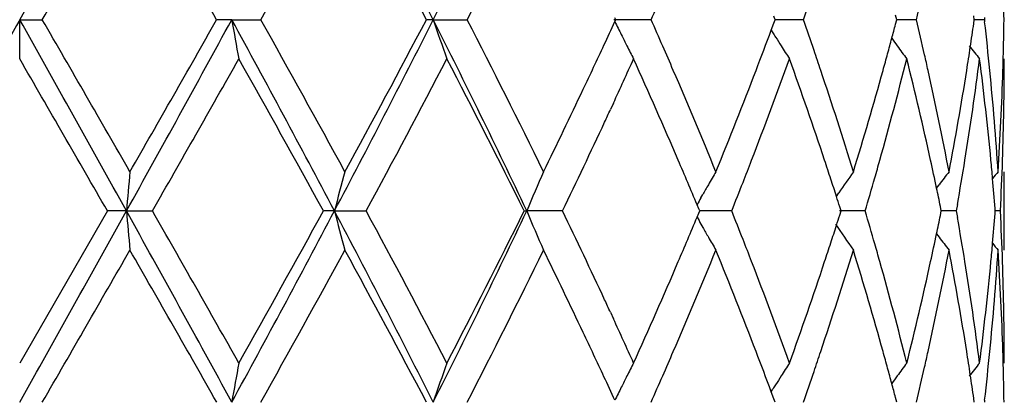
# Model space of a CAD drawing. Units: inches. Extents: x 5.6 to 16.3, y 3.3 to 15.2.
# Drawn here: x 14.9 to 15.1, y 13 to 13.1 of the extents above; entities that cross this region are included whole.
import ezdxf

# ---------------------------------------------------------------- set-up
doc = ezdxf.new("R2010")
doc.units = ezdxf.units.IN
doc.header["$LTSCALE"] = 1.21
doc.header["$MEASUREMENT"] = 0
doc.layers.get('0').update_dxf_attribs({"linetype": 'CONTINUOUS'})

msp = doc.modelspace()

# ---------------------------------------------------------------- linework, layer by layer
at = {"color": 7, "linetype": 'CONTINUOUS'}
for p, q in [((15.0665244132, 13.1070051001), (15.06620386, 13.1078697917)), ((15.0973905227, 13.1070051001), (15.0970822544, 13.1081767647)), ((15.1170900637, 13.1070051001), (15.1169558201, 13.1079505063)), ((15.1197084456, 13.1075330836), (15.1196476428, 13.1070051001)), ((14.8747012797, 13.1070052275), (14.8804481078, 13.1070051001)), ((14.8747012798, 13.0970509133), (14.8747012797, 13.1070052275)), ((14.9285512121, 13.1070052275), (14.9247140705, 13.1070051001)), ((14.9285512121, 13.1070052275), (14.9359195564, 13.1070051001)), ((14.9797008841, 13.1070052275), (14.9779658387, 13.1070051001)), ((14.9797008841, 13.1070052275), (14.988321265, 13.1070051001)), ((15.0350255929, 13.1070051001), (15.0255854374, 13.1070052275)), ((15.0260394909, 13.1070051001), (15.0258211413, 13.10748002)), ((15.0258212223, 13.1065303076), (15.0260394909, 13.1070051001)), ((15.0655440034, 13.1043666168), (15.0662039965, 13.1061406873)), ((15.0662039965, 13.1061406873), (15.0665244132, 13.1070051001)), ((15.0736905904, 13.1070051001), (15.066524367, 13.107005193)), ((15.0970823718, 13.1058337602), (15.0973905227, 13.1070051001)), ((15.1023774331, 13.1070051001), (15.0973907674, 13.1070051654)), ((15.1169558806, 13.1060600209), (15.1170900637, 13.1070051001)), ((15.1196476426, 13.1070051001), (15.1170903558, 13.1070051358)), ((15.1196476428, 13.1070051001), (15.1197084342, 13.106477162)), ((15.0655282625, 13.1043645053), (15.0659623253, 13.1036656147)), ((15.0254504005, 13.0858160863), (15.0246934114, 13.0841748715)), ((15.1247012797, 13.0484663972), (15.1247012797, 13.0683756464)), ((15.1074808919, 13.0642391889), (15.1081226677, 13.0650790925)), ((15.0476822674, 13.0617609063), (15.0481529248, 13.0625950783)), ((15.0820692656, 13.0621049331), (15.0826695403, 13.0629914925)), ((15.1127976705, 13.0600582319), (15.1125078247, 13.0584212926)), ((14.8969742798, 13.0584212927), (14.8747012797, 13.0197917353)), ((14.9017966123, 13.0584212192), (14.8969742797, 13.0584212924)), ((14.9017966123, 13.0584212192), (14.9083957245, 13.0584212924)), ((14.9546286042, 13.0584212192), (14.9518248636, 13.0584212924)), ((14.9546286042, 13.0584212192), (14.9626735893, 13.0584212924)), ((15.0028081489, 13.0584212924), (15.0034527063, 13.0584212192)), ((15.0125401554, 13.0584212924), (15.0034527063, 13.0584212192)), ((15.0467079184, 13.0568440505), (15.047135556, 13.0578658398)), ((15.0471356299, 13.0589766013), (15.0467079925, 13.0599984506)), ((15.047135556, 13.0578658398), (15.0473676208, 13.0584212924)), ((15.0473676208, 13.0584212924), (15.0471356299, 13.0589766013)), ((15.0554949045, 13.0584212924), (15.047367379, 13.0584212311)), ((15.0893839064, 13.0584212924), (15.0828663361, 13.0584212439)), ((15.0829252787, 13.0573439457), (15.0832688813, 13.0584212924)), ((15.0832688813, 13.0584212924), (15.0829253555, 13.0594984623)), ((15.1084812424, 13.0572909474), (15.1087116914, 13.0584212924)), ((15.1087116914, 13.0584212924), (15.1084812955, 13.0595514446)), ((15.1125078249, 13.0584212924), (15.1087119747, 13.0584212631)), ((15.1125078247, 13.0584212926), (15.1127977018, 13.0567842721)), ((15.1223717093, 13.0578008754), (15.1224202423, 13.0584212924)), ((15.1224202423, 13.0584212924), (15.1223717261, 13.0590415334)), ((15.1237071302, 13.0584212924), (15.1224209778, 13.0584212815)), ((15.0476822529, 13.0550814131), (15.0481527138, 13.054247554)), ((15.107480776, 13.0526031566), (15.1081226481, 13.0517630944)), ((15.0246933322, 13.032668729), (15.0254519284, 13.0310239755)), ((15.0655284534, 13.0124779575), (15.0659626655, 13.0131771353)), ((15.0662041727, 13.0107019587), (15.0655441965, 13.0124758466)), ((15.0665246726, 13.0098373849), (15.0662041727, 13.0107019587)), ((15.0973907065, 13.0098373849), (15.0970824868, 13.0110089012)), ((15.1170901627, 13.0098373849), (15.1169559434, 13.0107826526)), ((15.1197083646, 13.0103653777), (15.1196475619, 13.0098373846))]:
    msp.add_line(p, q, dxfattribs=at)
for centre, radius, start, end in [((-0.6519619555, 21.7981413916), 17.7936257981, 330.7618363522, 330.9409612097), ((12.4617023274, 11.8383196297), 2.8195531343, 26.7411055503, 27.8520993065), ((13.0426523731, 14.0840974762), 2.169531331, 333.2325622405, 334.660783951), ((1.777803932, 20.6778453203), 15.1326437227, 329.9802439028, 330.1490181484), ((8.8021200256, 9.6422026698), 7.0349849835, 29.505709015, 29.8678509), ((11.4653550174, 15.0505224174), 3.9776975479, 330.7511588914, 331.3869222196), ((12.4186469077, 11.7607469406), 2.891802971, 27.7453591874, 28.6136408625), ((13.1292917961, 14.0642432208), 2.09100344, 332.7554803133, 333.9398121959), ((14.2405698841, 13.3125580185), 0.8859820845, 346.5848138553, 347.1770828434), ((14.3738353735, 13.0970387721), 0.7508659905, 0.7605156048, 1.494577855), ((13.6569637634, 13.7175376969), 1.5072506289, 336.1048776909, 336.3840368429), ((14.0298754353, 13.4718610624), 1.1057440715, 340.7333971681, 341.1624356801), ((36.5972696195, 0.9604674197), 24.8879158627, 150.7875310143, 150.9155970159), ((-0.6486316745, 4.4177849605), 17.7897840026, 29.05885377, 29.2380181998), ((-2.1053623199, 3.3002179426), 19.613536913, 29.8698452494, 30.0000630814), ((9.2171454249, 16.220545561), 6.5049434644, 330.914714549, 331.4032417244), ((8.8887121406, 16.5223849816), 6.9352821884, 330.1299558609, 330.4973086144), ((11.4580232678, 11.2129141659), 3.9537507714, 27.82507629, 28.6241462648), ((15.9169352629, 13.2786385645), 1.0031754753, 189.8512026017, 190.4287609698), ((11.4367815323, 11.1477263777), 4.0103291666, 28.615254198, 29.2458524197), ((12.4698042036, 14.3715019564), 2.8104329424, 332.1462331279, 333.2608382455), ((12.326974224, 14.5023515218), 2.9957884069, 331.4018220132, 332.2399755081), ((13.0472776567, 12.1321813698), 2.1643800691, 25.3373388315, 26.7689671971), ((15.5324778403, 13.2941906086), 0.5836100841, 198.7075048398, 199.742499304), ((13.0612579559, 12.1156363315), 2.1671144485, 26.0805936804, 27.2233446397), ((13.5049003771, 13.8060229424), 1.6740639663, 335.0761922215, 335.3016416034), ((15.4601332207, 13.3185145011), 0.4832886782, 206.0166088834, 206.4552993155), ((13.6501755829, 12.4935455134), 1.5146426031, 23.614566621, 23.892340713), ((14.025481789, 12.7406672037), 1.1103806312, 18.8367706023, 19.263981031), ((14.1918929524, 13.3445981665), 0.9361497352, 344.9981587651, 345.2234890392), ((14.2377780901, 12.9008207087), 0.8888442087, 12.8227198869, 13.4130286814), ((14.3244670944, 13.2190656123), 0.8005053028, 351.4489363742, 351.8845712103), ((14.3476647281, 13.0178382954), 0.7771153922, 5.6338224702, 6.5494907852), ((14.3737220016, 13.1169717595), 0.7509793568, 358.5056889814, 359.2395739282), ((15.4569039924, 13.3169097054), 0.479682672, 206.455523215, 206.8380238596), ((13.9273258449, 13.5288798435), 1.2148053572, 339.0300799354, 339.5463470863), ((15.4487823045, 13.3419089965), 0.4509002611, 211.8955695306, 212.0588841427), ((15.4483259388, 13.3416228576), 0.45036161, 212.0588499196, 212.3939087963), ((13.4483094377, 13.8323817363), 1.7364924649, 334.6647814423, 335.074349989), ((15.4544239335, 13.3156555865), 0.4769035524, 206.8381005617, 207.2828405935), ((13.6807595235, 12.5069328975), 1.4812569887, 23.3543636915, 23.6139879245), ((15.4477082005, 13.3412307148), 0.4496299156, 212.3938866049, 212.8927638805), ((14.1850943983, 13.3464205335), 0.9431882975, 344.7523323974, 344.9981314353), ((15.4581549526, 13.3640345157), 0.4467613166, 215.8672947113, 216.1725557257), ((15.45862565, 13.3643793461), 0.4473448094, 216.1726258291, 216.6974322489), ((14.3190959325, 13.2198731619), 0.8059368327, 351.0238340751, 351.4489413218), ((15.4697681559, 13.3803993465), 0.45135634, 218.3502722055, 218.8858638119), ((14.0443838961, 12.7471311075), 1.0904038576, 18.555787972, 18.8359966821), ((14.1775926015, 13.3484659224), 0.9509639371, 344.4872534161, 344.7523037751), ((14.2484929062, 12.9032751746), 0.8778518727, 12.5568922223, 12.821723858), ((-4.0878109206, 2.1379423187), 21.9015736908, 29.9084892514, 30.0251412186), ((9.1079305306, 16.3777521487), 6.6830647011, 330.2195429433, 330.6003966921), ((11.3552966367, 11.0826230596), 4.1035099543, 28.782749213, 29.3999906073), ((12.5684630287, 14.3536513395), 2.7221067362, 331.5873129516, 332.507796863), ((13.0342927749, 12.0821049518), 2.1973270978, 26.3798397379, 27.5097960492), ((13.5535525782, 13.7638196704), 1.6205468396, 335.2676789503, 335.7042491242), ((13.6641551517, 12.4798742202), 1.4993354534, 23.2321415584, 24.3074897808), ((13.9509523065, 13.5000455773), 1.1895497715, 338.8735036659, 340.1974890605), ((14.0318662897, 12.7230266736), 1.1036059968, 18.3955918564, 19.8105417054), ((14.1951627217, 13.3237726029), 0.9327545098, 344.2954992185, 345.9323813625), ((14.2405442615, 12.8815984953), 0.8859948024, 12.3632806922, 14.0740496262), ((14.3269568526, 13.1987702365), 0.7979860404, 350.8080735797, 352.6765792487), ((14.3475509192, 12.997934422), 0.7772281897, 5.4163067562, 7.3266294768), ((14.3740954161, 13.0970537248), 0.7506058636, 358.0336311038, 359.9997853644), ((14.3729195382, 13.116991693), 0.751782067, 358.2572144635, 358.5057651647), ((13.7477990008, 12.5357836294), 1.4082731001, 22.2214895967, 23.3579668644), ((13.8576578571, 13.5558759582), 1.2895204644, 337.7871918029, 339.0178391683), ((14.0794534317, 12.7588297934), 1.0534345924, 17.088255316, 18.5595725414), ((14.1417927351, 13.3586073644), 0.9881720256, 342.9200606309, 344.4758179053), ((14.2669424712, 12.9073379), 0.8589603385, 10.8057469081, 12.5599307471), ((14.300119033, 13.2229848832), 0.825166838, 349.2008206819, 351.0160039092), ((14.3581607747, 13.0188693175), 0.7665688296, 3.7028366532, 5.6341482752), ((14.3689348287, 13.1171427486), 0.7557695279, 356.3003380598, 358.2549552835), ((13.3300295804, 13.888655757), 1.8674765588, 333.9442682912, 334.6571719828), ((13.4943700636, 13.7910242233), 1.6856825191, 335.0883894711, 335.2080009194), ((13.4272435002, 13.8222987425), 1.7597369812, 334.2728416151, 335.085469825), ((13.7437901281, 12.5141037116), 1.4126556649, 22.7326423447, 23.2304642337), ((13.8910602169, 13.5229073147), 1.2536563738, 338.6099965194, 338.8854626782), ((14.066457234, 12.7346028384), 1.0671294816, 18.120981991, 18.3919111369), ((14.162125217, 13.3328759431), 0.9670228134, 344.0298058084, 344.3061016492), ((14.2621943003, 12.8863828337), 0.8638224638, 11.8817084919, 12.3607660461), ((14.3080457223, 13.2017373183), 0.8171283019, 350.0152189694, 350.8145190548), ((14.3554216719, 12.9987018978), 0.7693201357, 5.065914133, 5.414734144), ((14.3704458751, 13.0971704555), 0.754257261, 357.0551940645, 358.0342816777), ((16.8183580103, 12.8909697614), 1.9238626727, 174.7090457726, 175.0067031811), ((15.6462903843, 12.8801448685), 0.7142677897, 164.720394244, 165.5465615217), ((15.4820769209, 12.8596449694), 0.518259719, 156.2496025428, 157.446519241), ((15.446928932, 12.8370637531), 0.4581338793, 149.6752714848, 150.1517465651), ((15.4523397609, 12.8120476314), 0.4467984931, 144.9914140767, 145.8300962206), ((15.4647023275, 12.7919464107), 0.4491664676, 142.0170362165, 142.5486282428), ((15.4733440422, 12.7804906451), 0.4533520895, 140.5789644811, 140.8627798488), ((15.4483668254, 12.8362382902), 0.4597918679, 150.1517071484, 150.5079544915), ((13.870012156, 13.5311501018), 1.2762608956, 338.2596258579, 338.6100643112), ((14.078080711, 12.7384074897), 1.0548991673, 17.8695234686, 18.1209406123), ((14.1502912405, 13.3362656179), 0.9793326829, 343.5183766777, 344.0296371801), ((14.3586283154, 12.9989841974), 0.7661010905, 4.4962292951, 5.066060364), ((14.2694673637, 12.8879135168), 0.8563900723, 11.5615362291, 11.8816801338), ((15.4501105474, 12.8352538049), 0.461794313, 150.6269780006, 150.8771539963), ((14.0868296336, 12.7412310491), 1.045705902, 17.7194550328, 17.8693736635), ((-0.6809940476, 21.7171482432), 17.8268594661, 330.762050178, 330.9408413281), ((9.2077103035, 9.891071607), 6.5157288508, 28.5973908917, 29.0851081112), ((16.8182090075, 13.2258522357), 1.9237124561, 184.9930765748, 185.2907689452), ((9.1618682813, 9.7697135764), 6.6210404089, 29.3978601929, 29.7822812226), ((11.4503063639, 14.9080708034), 3.962509047, 331.3767343719, 332.1740343095), ((11.1243824993, 15.1627026154), 4.3677585712, 330.6186418642, 331.1985392133), ((12.4647427004, 11.7427100044), 2.8161370376, 26.740626003, 27.8529713658), ((15.646205843, 13.236667667), 0.7141784605, 194.4528082472, 195.279109498), ((12.4857830024, 11.719315339), 2.8157044828, 27.507542152, 28.3974261901), ((13.042935433, 13.9867791785), 2.1692110269, 333.2327474735, 334.6611790067), ((12.9636865981, 14.0706293929), 2.2765284838, 332.5098230053, 333.6004650243), ((15.4820186322, 13.2571642709), 0.5181931552, 202.5525627234, 203.7496733278), ((13.4051973115, 12.2840832883), 1.784138549, 24.9208978983, 25.7224591075), ((13.8659947888, 12.5840779291), 1.2805905479, 21.3916265173, 21.7408965281), ((14.1476443925, 12.7797913563), 0.982093658, 15.9719148023, 16.4817633026), ((14.3586669493, 13.1178590263), 0.7660626227, 354.9336077162, 355.5034833337), ((14.3705589856, 13.0196756042), 0.7541441213, 1.9658168503, 2.9449837986), ((13.7344230765, 13.6067408864), 1.422841536, 336.7702582576, 337.264478026), ((15.4500659896, 13.2815539514), 0.4617385431, 209.1217664955, 209.3719955923), ((15.4522790756, 13.3047433982), 0.4467195204, 213.9783309358, 215.0077055026), ((14.0868099454, 13.3756367158), 1.0457323006, 342.129635157, 342.2795486093), ((14.2694604715, 13.2289407585), 0.8563991544, 348.1176326195, 348.4377765713), ((14.3062958023, 12.9148030114), 0.8189041411, 9.1868748183, 9.9843737866), ((15.4483200966, 13.2805683145), 0.4597336413, 209.4909913395, 209.8473441448), ((14.0777969693, 13.3785456667), 1.0552030834, 341.8781225342, 342.1294808317), ((14.2603045444, 13.2308750699), 0.8657571726, 347.6392149419, 348.1171276335), ((15.4468184579, 13.2797061762), 0.4580021098, 209.8472906449, 210.3239192493), ((13.8922320195, 12.5943698822), 1.2524069286, 21.1153401193, 21.3910251361), ((14.0658144156, 13.3824680673), 1.0678112878, 341.6073922867, 341.8780800265), ((14.1627698284, 12.7841377525), 0.966356133, 15.6945213101, 15.9709303903), ((15.4646194584, 13.3248218299), 0.4490557302, 217.4503096944, 217.9820488218), ((14.3553680903, 13.1181494639), 0.7693742418, 354.5850571904, 354.9337581066), ((15.4732615801, 13.3362741102), 0.4532393082, 219.1362013244, 219.4201075643), ((-1.6751549967, 22.569177066), 19.117242372, 329.9975134569, 330.1311112778), ((8.8335902041, 9.5629316519), 6.9987823163, 29.5050833752, 29.8691015874), ((11.638057968, 14.8579196142), 3.7803831019, 330.7342477775, 331.4032002905), ((12.4239720687, 11.6664150962), 2.8857701752, 27.7447457181, 28.6148496372), ((13.1273141949, 13.9680805365), 2.0932214198, 332.7557985121, 333.9388848836), ((13.3510607119, 12.2383127213), 1.8441348973, 25.338102067, 26.0600989985), ((13.7698142162, 13.5718114499), 1.3843959098, 336.6321071515, 337.788206946), ((13.8719312757, 12.56661433), 1.2741710366, 20.9748208955, 22.2203162401), ((14.0917217, 13.3540693416), 1.0405493394, 341.4312045073, 342.9207684165), ((14.1500963194, 12.7606618335), 0.9795218016, 15.5173579683, 17.0868827292), ((14.2735187967, 13.2081452296), 0.8522458585, 347.4330671312, 349.2011030683), ((14.3044690958, 12.8946150706), 0.8207518106, 8.9791257541, 10.804105855), ((14.3605463386, 13.0977782915), 0.7641756899, 354.362766332, 356.3001598007), ((14.3700633556, 12.9997528418), 0.754639898, 1.7435564495, 3.7011337144), ((13.63867776, 13.648174718), 1.5271671699, 335.7028088743, 336.758588323), ((13.93906462, 12.6123712965), 1.2022338585, 19.8090286156, 21.1190830033), ((14.0178474687, 13.3986627412), 1.1184378009, 340.1992534555, 341.5954791825), ((14.1882199247, 12.7912306579), 0.9399361881, 14.0735107268, 15.6979348829), ((14.2328172181, 13.2370545465), 0.8939301495, 345.933832665, 347.6294658281), ((14.3235260882, 12.9175775946), 0.8014518943, 7.3272426649, 9.187726183), ((14.3442335211, 13.119276879), 0.7805655169, 352.6775846104, 354.5797987982), ((14.3736707395, 13.0197822565), 0.7510305403, 0.0007231339, 1.9658285769), ((13.5002170972, 12.328537094), 1.6792346919, 24.7914736662, 24.91146151), ((13.5462659659, 12.3497444357), 1.6285370499, 24.2954033111, 24.7297264008), ((13.4569958102, 12.2884856175), 1.7269190091, 24.9260059226, 25.3377605561), ((13.6876687198, 13.6069526399), 1.4737417988, 336.3837425336, 336.6446589854), ((13.9325935027, 12.5899206643), 1.2091857412, 20.4539425981, 20.9725702676), ((14.0454852742, 13.3693649292), 1.0892495857, 341.1625458989, 341.4430050817), ((14.1770121695, 12.7681980256), 0.9515708912, 15.2488800409, 15.513703816), ((14.2491351345, 13.2134368343), 0.8771967075, 347.1772815436, 347.4422484357), ((14.3189463447, 12.8969368253), 0.8060896102, 8.5517613169, 8.9767253415), ((14.3491639607, 13.0988508516), 0.7756083789, 353.4491336498, 354.3665126629), ((14.3729717716, 12.9998505712), 0.7517298551, 1.4943656704, 1.7428558189), ((15.9169281992, 12.8382169813), 1.0031661936, 169.5718904589, 170.1494515053), ((15.535966149, 12.821448342), 0.5872999537, 160.2619281695, 161.2904098463), ((15.4544204668, 12.8012030175), 0.4768931575, 152.7186722126, 153.1634033453), ((15.4476942439, 12.7756367433), 0.449604723, 147.1089250329, 147.6078066818), ((14.0289135643, 13.3750197694), 1.1067595482, 340.7338714567, 341.1624832351), ((14.1850756691, 12.7703967434), 0.9432129977, 15.0030487685, 15.248849285), ((15.4585999525, 12.7524996661), 0.4473024743, 143.3043354083, 143.8291645852), ((14.2400975685, 13.2154978161), 0.8864662939, 346.5851345458, 347.1770339682), ((15.4697337961, 12.7364891972), 0.4513007825, 141.1159332219, 141.6515620143), ((14.3738419141, 12.9998721915), 0.7508594447, 0.7604356461, 1.4944480141), ((13.5062857881, 12.3114036147), 1.6725615219, 24.7000094047, 24.9256594536), ((15.4568985369, 12.7999500896), 0.4796699648, 153.1634910261, 153.5460811413), ((13.6549567499, 13.6212421842), 1.5094386322, 336.1054621654, 336.3841953172), ((15.4483147203, 12.775242967), 0.4503396045, 147.6077928688, 147.9429572657), ((15.4581426405, 12.7528347208), 0.4467355567, 143.82923812, 144.1345579291), ((14.3246822015, 12.8977992829), 0.8002892752, 8.1160271851, 8.551766287), ((15.4602037786, 12.7983075806), 0.4833608259, 153.5463046395, 153.9848642439), ((15.4488076739, 12.7749339089), 0.4509214292, 147.9429202533, 148.1061276095), ((14.1923704694, 12.7723522932), 0.935660628, 14.777584292, 15.0030193152)]:
    msp.add_arc(centre, radius, start, end, dxfattribs=at)

doc.saveas('drawing.dxf')
